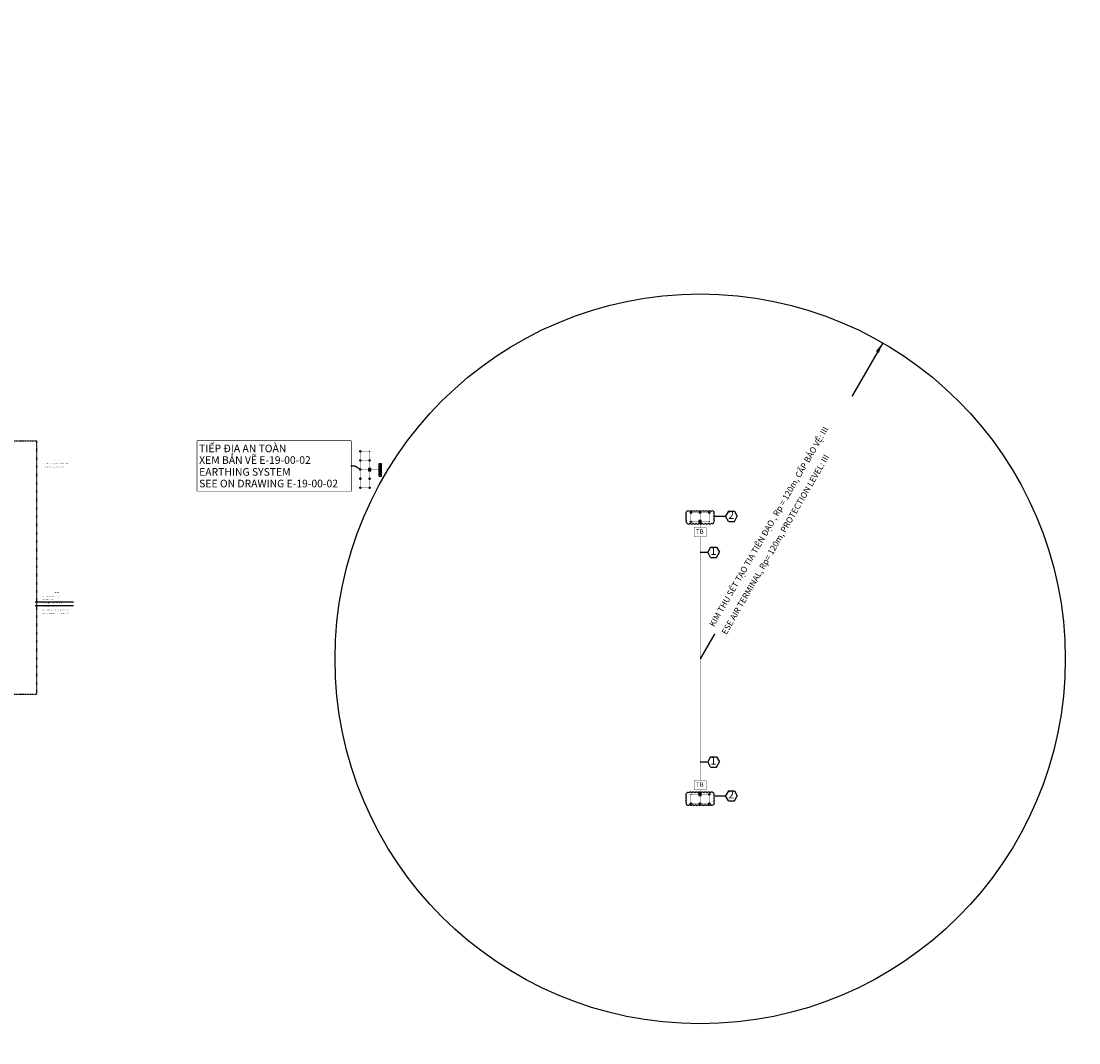
# Model space of a CAD drawing. Units: millimetres. Extents: x -2464429 to 5598856, y -7746206 to 317079.
# Drawn here: x 704207 to 1051864, y -3423909 to -3087913 of the extents above; entities that cross this region are included whole.
import ezdxf
from ezdxf.enums import TextEntityAlignment as Align

# ---------------------------------------------------------------- set-up
doc = ezdxf.new("R2010")
doc.units = ezdxf.units.MM
doc.header["$MEASUREMENT"] = 0
doc.set_wipeout_variables(frame=1)
for name, pattern in [('ACAD_ISO02W100', [15, 12, -3]), ('CENTER', [2, 1.25, -0.25, 0.25, -0.25]), ('DASHDOT', [1, 0.5, -0.25, 0, -0.25]), ('HIDDEN', [0.375, 0.25, -0.125])]:
    doc.linetypes.add(name, pattern=pattern)
for name, color, linetype in [('A-Detl-Hide', 9, 'HIDDEN'), ('DAY_AM_TRAN', 1, 'DASHDOT'), ('ME-E-Eqmt', 4, 'Continuous'), ('ME-E-L-CW', 3, 'CENTER'), ('ME-E-LN-CW', 4, 'Continuous'), ('ME-E-Text-VN', 4, 'Continuous')]:
    doc.layers.add(name, color=color, linetype=linetype)
doc.styles.add('ICIC', font='arial.ttf')
doc.dimstyles.new('ISO-25', dxfattribs={"dimtxt": 2.5, "dimasz": 2.5, "dimexe": 1.25, "dimexo": 0.625, "dimtad": 1, "dimtxsty": 'Standard', "dimcen": 2.5, "dimadec": 0, "dimazin": 0, "dimtfac": 1, "dimtmove": 0, "dimatfit": 3, "dimfxl": 1, "dimarcsym": 0})
doc.dimstyles.get("Standard").update_dxf_attribs({"dimtxt": 0.18, "dimasz": 0.18, "dimexe": 0.18, "dimexo": 0.0625, "dimgap": 0.09, "dimtad": 0, "dimtih": 1, "dimtoh": 1, "dimdec": 4, "dimzin": 0, "dimdsep": 46, "dimtxsty": 'Standard', "dimcen": 0.09, "dimadec": 0, "dimazin": 0, "dimtfac": 1, "dimtdec": 4, "dimtofl": 0, "dimtmove": 0, "dimatfit": 3, "dimfxl": 1, "dimtolj": 1, "dimtzin": 0, "dimarcsym": 0})

# ---------------------------------------------------------------- blocks, each defined once
blk = doc.blocks.new('A$C3E025CD8')
at = {"layer": 'ME-E-LN-CW'}
for points in [[(1498, 3750, 1), (1963, 3750, 1)], [(4498, 3750, 1), (4963, 3750, 1)], [(7498, 3750, 1), (7963, 3750, 1)], [(1498, 750, 1), (1963, 750, 1)], [(4498, 750, 1), (4963, 750, 1)], [(7498, 750, 1), (7963, 750, 1)]]:
    blk.add_hatch(color=256, dxfattribs=at).paths.add_polyline_path(points)
for p, q in [((5123, 1152), (4339, 349)), ((4339, 1152), (5123, 349))]:
    blk.add_line(p, q, dxfattribs=at)
at = {"layer": 'ME-E-LN-CW', "ltscale": 1000}
blk.add_lwpolyline([(9207, 4083, 0.5205671), (8207, 4083, 0.5205671), (7207, 4083, 0.5205671), (6207, 4083, 0.5205671), (5207, 4083, 0.5205671), (4207, 4083, 0.5205671), (3207, 4083, 0.5205671), (2207, 4083, 0.5205671), (1207, 4083, 0.5205671), (249, 4042, 0.5205671), (249, 3042, 0.5205671), (249, 2042, 0.5205671), (249, 1042, 0.5205671), (457, 249, 0.5205671), (1457, 249, 0.5205671), (2457, 249, 0.5205671), (3457, 249, 0.5205671), (4457, 249, 0.5205671), (5457, 249, 0.5205671), (6457, 249, 0.5205671), (7457, 249, 0.5205671), (8457, 249, 0.5205671), (9207, 498, 0.5205671), (9207, 1498, 0.5205671), (9207, 2498, 0.5205671), (9207, 3498, 0.5205671)], format="xyb", close=True, dxfattribs=at)
at = {"layer": 'ME-E-LN-CW', "linetype": 'CENTER', "const_width": 100}
for points in [[(7731, 3750), (1731, 3750)], [(1731, 3750), (1731, 750)], [(4731, 750), (4731, 3750)], [(7731, 750), (7731, 3750)], [(7731, 750), (1731, 750)]]:
    blk.add_lwpolyline(points, dxfattribs=at)
at = {"layer": 'ME-E-LN-CW'}
blk.add_lwpolyline([(5123, 1152), (4339, 1152), (4339, 349), (5123, 349)], close=True, dxfattribs=at)
for centre in [(1731, 3750), (4731, 3750), (7731, 3750), (1731, 750), (4731, 750)]:
    blk.add_circle(centre, 233, dxfattribs=at)
blk = doc.blocks.new('KH')
at = {"layer": 'ME-E-Eqmt'}
for points in [[(1696906, 732611), (1696111, 731197)], [(1696906, 729783), (1696111, 731197)], [(1696906, 732611), (1698549, 732611)], [(1698549, 732611), (1699344, 731197)], [(1698549, 729783), (1699344, 731197)], [(1696906, 729783), (1698549, 729783)]]:
    blk.add_lwpolyline(points, dxfattribs=at)
blk = doc.blocks.new('ht')
at = {"layer": 'ME-E-LN-CW'}
for points in [[(2864750, 307057, 1), (2864750, 307523, 1)], [(2867750, 307057, 1), (2867750, 307523, 1)], [(2864750, 304057, 1), (2864750, 304523, 1)], [(2867750, 304057, 1), (2867750, 304523, 1)], [(2864750, 301057, 1), (2864750, 301523, 1)], [(2867750, 301057, 1), (2867750, 301523, 1)], [(2864750, 298057, 1), (2864750, 298523, 1)], [(2864750, 295057, 1), (2864750, 295523, 1)], [(2867750, 298057, 1), (2867750, 298523, 1)], [(2867750, 295057, 1), (2867750, 295523, 1)]]:
    blk.add_hatch(color=256, dxfattribs=at).paths.add_polyline_path(points)
for p, q in [((2867348, 301682), (2868152, 300898)), ((2867348, 300898), (2868152, 301682))]:
    blk.add_line(p, q, dxfattribs=at)
at = {"layer": 'ME-E-LN-CW', "linetype": 'CENTER', "const_width": 100}
for points in [[(2864750, 307290), (2864750, 295290)], [(2867750, 307290), (2864750, 307290)], [(2867750, 307290), (2867750, 295290)], [(2867750, 304290), (2864750, 304290)], [(2864750, 301290), (2867750, 301290)], [(2864750, 298290), (2867750, 298290)], [(2864750, 295290), (2867750, 295290)]]:
    blk.add_lwpolyline(points, dxfattribs=at)
at = {"layer": 'ME-E-LN-CW'}
blk.add_lwpolyline([(2867348, 301682), (2867348, 300898), (2868152, 300898), (2868152, 301682)], close=True, dxfattribs=at)
for centre in [(2864750, 307290), (2864750, 304290), (2867750, 304290), (2864750, 301290), (2867750, 301290), (2864750, 298290), (2864750, 295290), (2867750, 298290), (2867750, 295290)]:
    blk.add_circle(centre, 233, dxfattribs=at)

msp = doc.modelspace()

# ---------------------------------------------------------------- linework, layer by layer
at = {"layer": 'A-Detl-Hide', "ltscale": 3}
for p, q in [((822602.2708, -3233546.4158), (821802.2708, -3234346.4158)), ((822602.2708, -3234346.4158), (821802.2708, -3235146.4158)), ((822602.2708, -3235146.4158), (821802.2708, -3235946.4158)), ((822602.2708, -3235946.4158), (821802.2708, -3236746.4158)), ((822602.2708, -3236746.4158), (821802.2708, -3237546.4158))]:
    msp.add_line(p, q, dxfattribs=at)
for points in [[(822602.2708, -3233546.4158), (821802.2708, -3233546.4158), (821802.2708, -3234346.4158), (822602.2708, -3234346.4158)], [(822602.2708, -3234346.4158), (821802.2708, -3234346.4158), (821802.2708, -3235146.4158), (822602.2708, -3235146.4158)], [(822602.2708, -3235946.4158), (821802.2708, -3235946.4158), (821802.2708, -3236746.4158), (822602.2708, -3236746.4158)], [(822602.2708, -3236746.4158), (821802.2708, -3236746.4158), (821802.2708, -3237546.4158), (822602.2708, -3237546.4158)]]:
    msp.add_lwpolyline(points, close=True, dxfattribs=at)
msp.add_lwpolyline([(821902.2708, -3235146.4158), (821802.2708, -3235146.4158), (821802.2708, -3235946.4158), (822602.2708, -3235946.4158), (822602.2708, -3235146.4158), (822502.2708, -3235146.4158)], dxfattribs=at)
at = {"layer": 'DAY_AM_TRAN'}
msp.add_lwpolyline([(587145.2367, -3225895.7142), (709295.2367, -3225895.7142), (709295.2367, -3309365.7142), (587145.2367, -3309365.7142)], close=True, dxfattribs=at)
at = {"layer": 'ME-E-LN-CW', "linetype": 'CENTER', "const_width": 100}
for points in [[(818745.1492, -3235375.7142), (821616.0883, -3235375.7142)], [(927375.1492, -3340717.9569), (927375.1492, -3342190.795)]]:
    msp.add_lwpolyline(points, dxfattribs=at)
at = {"layer": 'ME-E-LN-CW', "linetype": 'ACAD_ISO02W100', "const_width": 90.1344}
msp.add_lwpolyline([(925378.4253, -3340717.9569), (929371.8731, -3340717.9569), (929371.8731, -3337617.918), (925378.4253, -3337617.918)], close=True, dxfattribs=at)
at = {"layer": 'ME-E-Text-VN', "ltscale": 10}
for p, q in [((708836.3959, -3280055.6247), (721389.5119, -3280055.9067)), ((708836.4299, -3278906.6008), (721389.5607, -3278906.8828)), ((708836.5062, -3280055.6247), (721389.5119, -3280055.9964))]:
    msp.add_line(p, q, dxfattribs=at)
msp.add_lwpolyline([(762125.2367, -3225945.7142), (812605.2367, -3225945.7142), (812605.2367, -3242485.7142), (762125.2367, -3242485.7142)], close=True, dxfattribs=at)
msp.add_circle((927388.2745, -3297642.9188), 120000, dxfattribs=at)

# ---------------------------------------------------------------- block references
msp.add_blockref('A$C3E025CD8', (922644.3081, -3253293.2648))
at = {"rotation": 180}
msp.add_blockref('A$C3E025CD8', (932105.9903, -3341440.4482), dxfattribs=at)
at = {"layer": 'ME-E-L-CW'}
msp.add_blockref('ht', (-2049004.7633, -3536665.7142), dxfattribs=at)
at = {"layer": 'ME-E-Text-VN', "ltscale": 10, "xscale": 1.200000001117587, "yscale": 1.200000001117587, "zscale": 1.2}
for p in [(-1105466.6136, -4208975.8213), (-1099612.8959, -4220110.0266)]:
    msp.add_blockref('KH', p, dxfattribs=at)

# ---------------------------------------------------------------- texts
at = {"layer": 'ME-E-Text-VN', "ltscale": 10, "style": 'ICIC'}
for s, height, p in [('KÍ HIỆU', 250, (709548.3583, -3232229.8617)), ('DIỄN GIẢI', 250, (715935.7543, -3232190.7252)), ('KÍ HIỆU', 250, (709781.571, -3275870.3961)), ('DIỄN GIẢI', 250, (715774.7308, -3275849.9976)), ('1', 2500, (931739.62, -3331473.3571)), ('TB', 1460.17733, (927289.2994, -3339152.08)), ('2', 2500, (937593.3377, -3342607.5624))]:
    msp.add_text(s, height=height, dxfattribs=at).set_placement(p, align=Align.MIDDLE)
for s, p in [('ĐÈN CAO ÁP KHÍ NATRI 250W/220V GẮN TRỤ CAO(H=8m)', (710675.2367, -3233545.7142)), ('ĐÈN CAO ÁP KHÍ NATRI 250W/220V GẮN TƯỜNG', (710675.2305, -3234671.5287)), ('CAMERA HÌNH BÁN CẦU', (711070.5892, -3278250.1383)), ('TRUNG TÂM QUAN SÁT HÌNH ẢNH', (711084.2552, -3277173.4944)), ('CAMERA CỐ ĐỊNH TRONG NHÀ', (711044.7533, -3280510.3338)), ('CAMERA CỐ ĐỊNH NGOÀI TRỜI VỚI VỎ CHE', (711070.4302, -3279364.1622)), ('CAMERA CÓ CHÂN QUAY-ỐNG KÍNH ZOOM ĐẶT NGOÀI TRỜI', (711085.9605, -3281681.1019)), ('CAMERA CÓ CHÂN QUAY-ỐNG KÍNH ZOOM TRONG NHÀ ', (711044.643, -3282808.3556))]:
    msp.add_text(s, height=250, dxfattribs=at).set_placement(p)

# ---------------------------------------------------------------- leaders
at = {"layer": 'ME-E-Text-VN', "ltscale": 10}
for points, dimstyle, override in [([(987388.2745, -3193719.8704), (927375.1492, -3297665.6526)], 'Standard', {"dimasz": 3500, "dimfxl": 125}), ([(927413.7295, -3331539.5976), (929866.4275, -3331539.5976)], 'ISO-25', {"dimscale": 100, "dimasz": 4, "dimtad": 0}), ([(931976.6991, -3342673.8029), (935720.1452, -3342673.8029)], 'ISO-25', {"dimscale": 100, "dimasz": 4, "dimgap": 0.625, "dimtad": 0})]:
    msp.add_leader(points, dimstyle=dimstyle, override=override, dxfattribs=at)

# ---------------------------------------------------------------- next in the draw order: wipeouts: each hides what was drawn before it
at = {"ltscale": 10}
for points in [[(927720.416, -3286839.8471), (972824.0079, -3208718.1343), (981681.5302, -3213832.0273), (936577.9383, -3291953.74)], [(762125.2367, -3225945.7142), (812605.2367, -3225945.7142), (812605.2367, -3242485.7142), (762125.2367, -3242485.7142)]]:
    msp.add_wipeout(points, dxfattribs=at).dxf.layer = 'ME-E-Text-VN'

# ---------------------------------------------------------------- next in the draw order: linework, layer by layer
at = {"layer": 'ME-E-LN-CW', "linetype": 'CENTER', "const_width": 100}
for points in [[(927375.1491, -3252542.9179), (927375.1491, -3254442.8885)], [(927375.1491, -3257467.9274), (927375.1492, -3337617.918)]]:
    msp.add_lwpolyline(points, dxfattribs=at)
at = {"layer": 'ME-E-LN-CW', "linetype": 'ACAD_ISO02W100', "const_width": 90.1344}
msp.add_lwpolyline([(925378.4252, -3257542.9274), (929371.873, -3257542.9274), (929371.873, -3254442.8885), (925378.4252, -3254442.8885)], close=True, dxfattribs=at)
at = {"layer": 'ME-E-Text-VN'}
msp.add_circle((1567213.6958, -3714563.4701, 0), 4031642.4124, dxfattribs=at)

# ---------------------------------------------------------------- next in the draw order: block references
at = {"layer": 'ME-E-Text-VN', "ltscale": 10, "xscale": 1.200000001117587, "yscale": 1.200000001117587, "zscale": 1.2}
for p in [(-1099612.8959, -4128186.605), (-1105466.6136, -4140020.8245)]:
    msp.add_blockref('KH', p, dxfattribs=at)

# ---------------------------------------------------------------- next in the draw order: texts
at = {"layer": 'ME-E-Text-VN', "ltscale": 10, "style": 'ICIC'}
for s, p in [('KIM THU SÉT TẠO TIA TIÊN ĐẠO , Rp = 120m, CẤP BẢO VỆ: III', (931976.6846, -3287255.3638)), ('ESE AIR TERMINAL, Rp= 120m, PROTECTION LEVEL: III', (936032.1484, -3289843.4629))]:
    msp.add_text(s, height=2000, rotation=59.999999995, dxfattribs=at).set_placement(p)
for s, p in [('TIẾP ĐỊA AN TOÀN', (762716.1402, -3230462.2687)), ('XEM BẢN VẼ E-19-00-02', (762716.1402, -3234282.2687)), ('EARTHING SYSTEM', (762716.1402, -3238182.2687)), ('SEE ON DRAWING E-19-00-02', (762716.1402, -3242002.2687))]:
    msp.add_text(s, height=2500, dxfattribs=at).set_placement(p, align=Align.BOTTOM_LEFT)
for s, height, p in [('2', 2500, (937593.3377, -3250684.1408)), ('TB', 1460.17733, (927289.2993, -3255977.0505)), ('1', 2500, (931739.62, -3262518.3603))]:
    msp.add_text(s, height=height, dxfattribs=at).set_placement(p, align=Align.MIDDLE)

# ---------------------------------------------------------------- next in the draw order: leaders
at = {"layer": 'ME-E-Text-VN', "ltscale": 10}
for points, override in [([(815745.1492, -3235375.7142), (813865.2367, -3234215.7142), (812605.2367, -3234215.7142)], {"dimscale": 100, "dimasz": 5, "dimgap": 0.625, "dimtad": 0}), ([(931976.6991, -3250750.3813), (935720.1452, -3250750.3813)], {"dimscale": 100, "dimasz": 4, "dimgap": 0.625, "dimtad": 0}), ([(927413.7295, -3262584.6008), (929866.4275, -3262584.6008)], {"dimscale": 100, "dimasz": 4, "dimtad": 0})]:
    msp.add_leader(points, dimstyle='ISO-25', override=override, dxfattribs=at)

doc.saveas('drawing.dxf')
